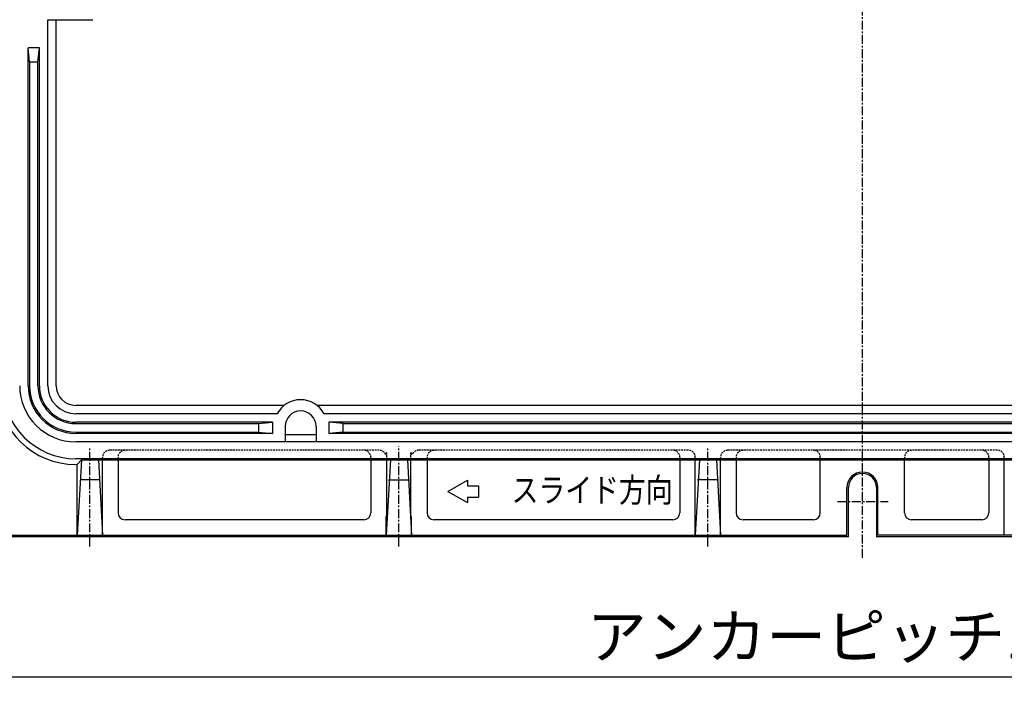
# Model space of a CAD drawing. Extents: x 50 to 3935, y 100 to 2800.
# Drawn here: x 831 to 1532, y 1141 to 1624 of the extents above; entities that cross this region are included whole.
import ezdxf

# ---------------------------------------------------------------- set-up
doc = ezdxf.new("R2010")
doc.units = 0
doc.header["$LTSCALE"] = 0.2
doc.linetypes.add('CENTER', pattern=[50.8, 31.75, -6.35, 6.35, -6.35])
doc.linetypes.add('HIDDEN', pattern=[9.525, 6.35, -3.175])
doc.layers.get('0').update_dxf_attribs({"linetype": 'CONTINUOUS'})
doc.layers.get('DEFPOINTS').update_dxf_attribs({"linetype": 'CONTINUOUS'})
doc.layers.add('LAY-10', color=7, linetype='CONTINUOUS')
doc.layers.add('LAY-20', color=7, linetype='CONTINUOUS')
doc.styles.add('EXCADDIM1', font='simplex', dxfattribs={"width": 0.84, "bigfont": 'bigfont'})
doc.styles.add('EXCADSTD', font='simplex', dxfattribs={"bigfont": 'bigfont'})
doc.styles.get("Standard").update_dxf_attribs({"font": 'simplex', "bigfont": 'bigfont'})
doc.dimstyles.new('ISO-25', dxfattribs={"dimtxt": 2.5, "dimasz": 2.5, "dimexe": 1.25, "dimexo": 0.625, "dimtad": 1, "dimtxsty": 'STANDARD', "dimcen": 2.5, "dimazin": 3, "dimtfac": 1, "dimtmove": 0, "dimatfit": 3})

# ---------------------------------------------------------------- blocks, each defined once
blk = doc.blocks.new('EX_BNORM')
at = {"color": 0, "linetype": 'CONTINUOUS'}
for p, q in [((0, 0), (-1, 0.167)), ((-1, 0.167), (-1, -0.167)), ((0, 0), (-1, 0.083)), ((0, 0), (-1, 0)), ((0, 0), (-1, -0.167)), ((0, 0), (-1, -0.083))]:
    blk.add_line(p, q, dxfattribs=at)
blk = doc.blocks.new('*D16')
at = {"layer": 'DEFPOINTS', "color": 0}
for p in [(790.891114, 1277.101067), (2070.891114, 1277.101067), (790.891114, 1156.201067)]:
    blk.add_point(p, dxfattribs=at)
at = {"layer": 'LAY-20', "color": 4, "linetype": 'CONTINUOUS'}
for p, q in [((790.891114, 1262.101067), (790.891114, 1141.201067)), ((2070.891114, 1262.101067), (2070.891114, 1141.201067)), ((2040.891114, 1156.201067), (820.891114, 1156.201067))]:
    blk.add_line(p, q, dxfattribs=at)
at = {"layer": 'LAY-20', "color": 4, "xscale": 30, "yscale": 30, "zscale": 30, "rotation": 180}
blk.add_blockref('EX_BNORM', (790.891114, 1156.201067), dxfattribs=at)
at = {"layer": 'LAY-20', "color": 4, "xscale": 30, "yscale": 30, "zscale": 30}
blk.add_blockref('EX_BNORM', (2070.891114, 1156.201067), dxfattribs=at)
at = {"layer": 'LAY-20', "color": 7, "insert": (1430.891114, 1181.201067), "char_height": 31.181104, "attachment_point": 5, "style": 'EXCADDIM1'}
blk.add_mtext('アンカーピッチ1280', dxfattribs=at)

msp = doc.modelspace()

# ---------------------------------------------------------------- linework, layer by layer
at = {"layer": 'LAY-10', "color": 2, "linetype": 'CENTER'}
for p, q in [((1430.89, 1241.2), (1430.89, 2229.7)), ((880.89, 1249.2), (880.89, 1320.3)), ((1100.89, 1249.2), (1100.89, 1320.7)), ((1320.89, 1249.2), (1320.89, 1320.3)), ((1413.19, 1281.2), (1449.19, 1281.2))]:
    msp.add_line(p, q, dxfattribs=at)
at = {"layer": 'LAY-10', "color": 7, "linetype": 'CONTINUOUS'}
for p, q in [((850.89, 1624.2), (882.89, 1624.2)), ((850.89, 1363.7), (850.89, 1624.2)), ((856.89, 1363.7), (856.89, 1624.2)), ((844.89, 1604.2), (836.89, 1604.2)), ((837.89, 1594.2), (836.89, 1604.2)), ((836.89, 1363.7), (836.89, 1604.2)), ((843.89, 1594.2), (844.89, 1604.2)), ((844.89, 1363.7), (844.89, 1604.2)), ((837.89, 1594.2), (843.89, 1594.2)), ((837.89, 1594.2), (837.89, 1363.7)), ((843.89, 1363.7), (843.89, 1594.2)), ((1019.23, 1349.7), (870.89, 1349.7)), ((1990.89, 1349.7), (1042.55, 1349.7)), ((1014.16, 1343.7), (870.89, 1343.7)), ((1990.89, 1343.7), (1047.62, 1343.7)), ((1010.89, 1337.7), (870.89, 1337.7)), ((870.89, 1336.7), (1000.89, 1336.7)), ((1000.89, 1336.7), (1010.89, 1337.7)), ((1000.89, 1336.7), (1000.89, 1330.7)), ((1010.89, 1337.7), (1010.89, 1329.7)), ((1019.89, 1334.7), (1019.89, 1323.7)), ((1041.89, 1334.7), (1041.89, 1323.7)), ((1060.89, 1336.7), (1050.89, 1337.7)), ((1050.89, 1337.7), (1050.89, 1329.7)), ((1990.89, 1337.7), (1050.89, 1337.7)), ((1060.89, 1336.7), (1060.89, 1330.7)), ((1060.89, 1336.7), (1990.89, 1336.7)), ((870.89, 1330.7), (1000.89, 1330.7)), ((1010.89, 1329.7), (870.89, 1329.7)), ((1000.89, 1330.7), (1010.89, 1329.7)), ((1019.89, 1328.99), (1041.89, 1328.99)), ((1060.89, 1330.7), (1050.89, 1329.7)), ((1990.89, 1329.7), (1050.89, 1329.7)), ((1060.89, 1330.7), (1990.89, 1330.7)), ((1990.89, 1323.7), (870.89, 1323.7)), ((1990.89, 1311.7), (870.89, 1311.7)), ((874.89, 1311), (871.89, 1257.2)), ((871.89, 1307.58), (874.89, 1311)), ((874.89, 1311), (1766.89, 1311)), ((886.89, 1311), (889.89, 1257.2)), ((889.89, 1257.2), (889.89, 1311)), ((900.89, 1311), (900.89, 1273.2)), ((1080.89, 1311), (1080.89, 1273.2)), ((1094.89, 1311), (1091.89, 1257.2)), ((1092.38, 1271.16), (1092.38, 1311)), ((1986.89, 1311), (1094.89, 1311)), ((1106.89, 1311), (1109.89, 1257.2)), ((1109.4, 1271.16), (1109.4, 1311)), ((1120.89, 1311), (1120.89, 1273.2)), ((1300.89, 1311), (1300.89, 1273.2)), ((1311.89, 1257.2), (1311.89, 1311)), ((1314.89, 1311), (1311.89, 1257.2)), ((1326.89, 1311), (1329.89, 1257.2)), ((1329.89, 1257.2), (1329.89, 1311)), ((1340.89, 1311), (1340.89, 1273.2)), ((1400.89, 1273.2), (1400.89, 1311.7)), ((1460.89, 1273.2), (1460.89, 1311)), ((1520.89, 1311), (1520.89, 1273.2)), ((1531.89, 1257.2), (1531.89, 1311)), ((870.89, 1307.58), (871.89, 1307.58)), ((871.89, 1257.2), (871.89, 1307.58)), ((887.69, 1296.7), (874.09, 1296.7)), ((1093.4, 1296.7), (1108.38, 1296.7)), ((1135.74, 1288.45), (1149.6, 1296.45)), ((1149.6, 1296.45), (1149.6, 1292.45)), ((1149.6, 1292.45), (1157.6, 1292.45)), ((1157.6, 1292.45), (1157.6, 1284.45)), ((1328.38, 1296.7), (1313.4, 1296.7)), ((1419.89, 1257.2), (1419.89, 1291.2)), ((1420.89, 1256.2), (1420.89, 1291.2)), ((1440.89, 1291.2), (1440.89, 1256.2)), ((1441.89, 1257.2), (1441.89, 1291.2)), ((1135.74, 1288.45), (1149.6, 1280.45)), ((1149.6, 1284.45), (1149.6, 1280.45)), ((1149.6, 1284.45), (1157.6, 1284.45)), ((1091.89, 1270.46), (1092.38, 1271.16)), ((1091.89, 1257.2), (1091.89, 1270.46)), ((1109.89, 1270.46), (1109.4, 1271.16)), ((1109.89, 1257.2), (1109.89, 1270.46)), ((1075.89, 1268.2), (905.89, 1268.2)), ((1295.89, 1268.2), (1125.89, 1268.2)), ((1395.89, 1268.2), (1345.89, 1268.2)), ((1515.89, 1268.2), (1465.89, 1268.2)), ((780.89, 1257.2), (1419.89, 1257.2)), ((1420.89, 1256.2), (780.89, 1256.2)), ((2080.89, 1256.2), (1440.89, 1256.2)), ((2080.89, 1257.2), (1441.89, 1257.2))]:
    msp.add_line(p, q, dxfattribs=at)
at = {"layer": 'LAY-10', "color": 7, "linetype": 'HIDDEN'}
for p, q in [((889.89, 1311), (889.89, 1312.71)), ((1086.89, 1317.71), (894.89, 1317.71)), ((900.89, 1312.71), (900.89, 1311.7)), ((1080.89, 1312.71), (1080.89, 1311.7)), ((1091.43, 1314.81), (1092.38, 1316.17)), ((1092.38, 1311), (1092.38, 1316.17)), ((1109.4, 1311), (1109.4, 1316.17)), ((1110.36, 1314.81), (1109.4, 1316.17)), ((1306.89, 1317.71), (1114.89, 1317.71)), ((1120.89, 1312.71), (1120.89, 1311.7)), ((1300.89, 1312.71), (1300.89, 1311.7)), ((1311.89, 1311), (1311.89, 1312.71)), ((1329.89, 1311), (1329.89, 1312.71)), ((1526.89, 1317.71), (1334.89, 1317.71)), ((1340.89, 1312.71), (1340.89, 1311.7)), ((1400.89, 1312.71), (1400.89, 1311)), ((1460.89, 1312.71), (1460.89, 1311)), ((1520.89, 1312.71), (1520.89, 1311.7)), ((1531.89, 1311), (1531.89, 1312.71))]:
    msp.add_line(p, q, dxfattribs=at)
at = {"layer": 'LAY-10', "color": 7, "linetype": 'CONTINUOUS'}
for centre, radius, start, end in [((870.89, 1363.7), 56.12, 181.51405, 270), ((870.89, 1363.7), 52, 180, 270), ((870.89, 1363.7), 40, 180, 270), ((870.89, 1363.7), 34, 180, 270), ((870.89, 1363.7), 33, 180, 270), ((870.89, 1363.7), 27, 180, 270), ((870.89, 1363.7), 26, 180, 270), ((870.89, 1363.7), 20, 180, 270), ((870.89, 1363.7), 14, 180, 270), ((1030.89, 1334.7), 19, 28.27371, 151.72629), ((1030.89, 1334.7), 11, 0, 180), ((1430.89, 1291.2), 11, 0, 180), ((1430.89, 1291.2), 10, 0, 180), ((905.89, 1273.2), 5, 180, 270), ((1075.89, 1273.2), 5, 270, 0), ((1125.89, 1273.2), 5, 180, 270), ((1295.89, 1273.2), 5, 270, 0), ((1345.89, 1273.2), 5, 180, 270), ((1395.89, 1273.2), 5, 270, 0), ((1465.89, 1273.2), 5, 180, 270), ((1515.89, 1273.2), 5, 270, 0)]:
    msp.add_arc(centre, radius, start, end, dxfattribs=at)
at = {"layer": 'LAY-10', "color": 7, "linetype": 'HIDDEN'}
for centre, start, end in [((894.89, 1312.71), 90, 180), ((905.89, 1312.71), 90, 180), ((1075.89, 1312.71), 0, 90), ((1086.89, 1312.71), 24.8815, 90), ((1114.89, 1312.71), 90, 155.1185), ((1125.89, 1312.71), 90, 180), ((1295.89, 1312.71), 0, 90), ((1306.89, 1312.71), 0, 90), ((1334.89, 1312.71), 90, 180), ((1345.89, 1312.71), 90, 180), ((1395.89, 1312.71), 0, 90), ((1465.89, 1312.71), 90, 180), ((1515.89, 1312.71), 0, 90), ((1526.89, 1312.71), 0, 90)]:
    msp.add_arc(centre, 5, start, end, dxfattribs=at)

# ---------------------------------------------------------------- texts
at = {"layer": 'LAY-10', "color": 7, "linetype": 'CONTINUOUS', "style": 'EXCADSTD', "width": 0.815238}
msp.add_text('スライド方向', height=17.188, rotation=360, dxfattribs=at).set_placement((1181.09, 1280.83))

# ---------------------------------------------------------------- dimensions: what is measured, and where the dimension line sits
at = {"layer": 'LAY-20', "color": 4, "linetype": 'CONTINUOUS'}
dim = msp.add_linear_dim(base=(790.89, 1156.2), p1=(2070.89, 1277.1), p2=(790.89, 1277.1), text='アンカーピッチ<>', dimstyle='ISO-25', override={"dimtxt": 31.181104, "dimasz": 30, "dimexe": 15, "dimexo": 15, "dimgap": 0, "dimtad": 1, "dimjust": 0, "dimtih": 0, "dimtoh": 0, "dimdec": 1, "dimzin": 8, "dimlunit": 2, "dimtxsty": 'EXCADDIM1', "dimblk1": 'EX_BNORM', "dimblk2": 'EX_BNORM', "dimsah": 1, "dimse1": 0, "dimse2": 0, "dimclrd": 4, "dimclre": 4, "dimclrt": 7, "dimtmove": 2}, dxfattribs=at)
dim.commit()
dim.dimension.update_dxf_attribs({"geometry": '*D16', "text_midpoint": (1430.89, 1181.2), "dimtype": 160})

doc.saveas('drawing.dxf')
